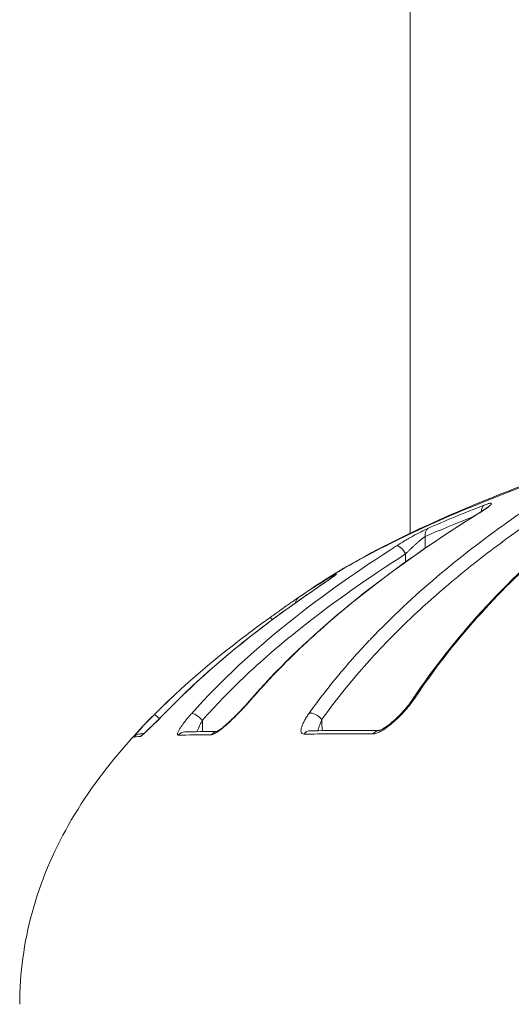
# Model space of a CAD drawing. Units: millimetres. Extents: x -2058 to 3545, y -1339 to 7471.
# Drawn here: x 1953 to 1969, y 1011 to 1042 of the extents above; entities that cross this region are included whole.
import ezdxf

# ---------------------------------------------------------------- set-up
doc = ezdxf.new("R2010")
doc.units = ezdxf.units.MM

msp = doc.modelspace()

# ---------------------------------------------------------------- linework, layer by layer
at = {"color": 0, "linetype": 'Continuous', "lineweight": 0}
for p, q in [((1965.719, 1380.241), (1965.719, 1025.585)), ((1965.719, 1025.449), (1965.719, 1025.449))]:
    msp.add_line(p, q, dxfattribs=at)
for centre, major_axis, ratio, start_param, end_param in [((1968.174, 1026.205), (-0.11, 0.279), 0.683019, 0.1561, 1.090592), ((1968.048, 1025.973), (-0.158, 0.255), 0.493209, -0.146675, 0), ((1966.425, 1025.48), (-0.121, 0.275), 0.7468, 0.134002, 1.235463), ((1965.446, 1024.935), (-0.162, 0.253), 0.392401, -1.79704, -0.092757), ((1963.486, 1024.015), (-0.15, 0.26), 0.856569, 0.059107, 0.494972), ((1963.02, 1023.659), (-0.169, 0.248), 0.256978, -0.046318, 0), ((1962.404, 1023.334), (-0.171, 0.247), 0.898388, -0.003653, 0.772826), ((1961.503, 1022.696), (-0.175, 0.243), 0.163808, -0.819874, 0.008888), ((1958.53, 1020.018), (-0.213, 0.211), 0.217019, -0.080944, 0), ((1960.915, 1020.134), (-0.227, 0.196), 0.394068, -0.259567, 0.000008), ((1966.043, 1020.208), (-0.25, 0.166), 0.542974, -0.493878, 0.000033), ((1957.913, 1019.685), (-0.213, 0.211), 0.146084, -1.239262, -0.006087), ((1959.081, 1019.723), (-0.225, 0.199), 0.323891, -1.896501, -0.171199), ((1962.753, 1019.742), (-0.244, 0.174), 0.480301, -2.138182, -0.381954), ((1957.277, 1018.997), (-0.067, 0.292), 0.999314, 0, 0.611838), ((2003.123, 1018.248), (-46.099, 0.935), 0.008795, -0.103825, -0.035666), ((1957.496, 1019.021), (0.02, -0.299), 0.994547, -2.728374, -2.366098), ((1958.674, 1019.06), (-0.006, 0.3), 0.968845, 0, 0.829461), ((1959.717, 1019.077), (-0.004, 0.3), 0.946301, 0.159286, 0.84155), ((1962.598, 1019.098), (-0.001, 0.3), 0.884365, -0.000001, 0.855926), ((1964.759, 1019.106), (-0.001, 0.3), 0.837423, 0.019218, 0.860678)]:
    msp.add_ellipse(centre, major_axis=major_axis, ratio=ratio, start_param=start_param, end_param=end_param, dxfattribs=at)
for points, knots in [([(2003.389, 1033.206), (2003.357, 1033.205), (2003.322, 1033.205), (2003.255, 1033.204), (2003.153, 1033.202), (2002.916, 1033.197), (2002.711, 1033.192), (2002.297, 1033.181), (2002.018, 1033.171), (2001.169, 1033.138), (2000.588, 1033.109), (1999.397, 1033.037), (1998.787, 1032.995), (1997.536, 1032.897), (1996.893, 1032.841), (1994.941, 1032.655), (1993.612, 1032.508), (1991.579, 1032.253), (1990.895, 1032.162), (1989.513, 1031.966), (1988.813, 1031.862), (1986.719, 1031.533), (1985.333, 1031.293), (1983.27, 1030.9), (1982.584, 1030.763), (1981.219, 1030.477), (1980.537, 1030.327), (1978.521, 1029.865), (1977.224, 1029.541), (1975.346, 1029.03), (1974.731, 1028.855), (1973.525, 1028.497), (1972.931, 1028.314), (1971.197, 1027.755), (1970.117, 1027.378), (1968.104, 1026.615), (1967.171, 1026.229), (1965.881, 1025.645), (1965.473, 1025.451), (1964.705, 1025.068), (1964.345, 1024.879), (1963.526, 1024.424), (1963.091, 1024.16), (1962.704, 1023.901)], [-0.00000006, -0.00000006, -0.00000006, -0.00000006, 0.00013186, 0.00013186, 0.00026378, 0.00052762, 0.0010553, 0.0010553, 0.00211067, 0.00211067, 0.00422139, 0.00422139, 0.00633212, 0.00633212, 0.00844285, 0.00844285, 0.0126643, 0.0126643, 0.01477503, 0.01477503, 0.01688576, 0.01688576, 0.02110721, 0.02110721, 0.02321794, 0.02321794, 0.02532867, 0.02532867, 0.02955012, 0.02955012, 0.03166085, 0.03166085, 0.03377158, 0.03377158, 0.03799303, 0.03799303, 0.04221449, 0.04221449, 0.04432522, 0.04432522, 0.04643594, 0.04643594, 0.04945047, 0.04945047, 0.04945047, 0.04945047]), ([(1962.709, 1023.904), (1963.494, 1024.43), (1964.403, 1024.94), (1966.435, 1025.938), (1967.564, 1026.431), (1969.961, 1027.366), (1971.224, 1027.812), (1973.881, 1028.661), (1975.285, 1029.069), (1978.167, 1029.824), (1979.655, 1030.176), (1982.669, 1030.823), (1984.208, 1031.119), (1987.269, 1031.651), (1988.805, 1031.89), (1991.812, 1032.308), (1993.297, 1032.489), (1996.162, 1032.792), (1997.553, 1032.917), (2000.202, 1033.104), (2001.468, 1033.167), (2002.994, 1033.207), (2003.33, 1033.212), (2003.65, 1033.217)], [0, 0, 0, 0, 5.326154, 5.326154, 10.538221, 10.538221, 15.454589, 15.454589, 20.300359, 20.300359, 25.046306, 25.046306, 29.739474, 29.739474, 34.372065, 34.372065, 38.954645, 38.954645, 43.504878, 43.504878, 48.060867, 48.060867, 49.387285, 49.387285, 49.387285, 49.387285]), ([(1965.793, 1020.374), (1966.467, 1021.388), (1967.203, 1022.307), (1968.802, 1024.059), (1969.676, 1024.882), (1971.64, 1026.529), (1972.742, 1027.325), (1974.059, 1028.166), (1974.256, 1028.289), (1974.454, 1028.409)], [0, 0, 0, 0, 4.332179, 4.332179, 9.048646, 9.048646, 14.67332, 14.67332, 15.661392, 15.661392, 15.661392, 15.661392]), ([(1974.505, 1028.429), (1973.72, 1027.951), (1972.945, 1027.435), (1971.418, 1026.315), (1970.667, 1025.711), (1969.205, 1024.403), (1968.495, 1023.701), (1967.133, 1022.168), (1966.479, 1021.339), (1965.866, 1020.418)], [0, 0, 0, 0, 0.00392986, 0.00392986, 0.00785972, 0.00785972, 0.01178957, 0.01178957, 0.01571943, 0.01571943, 0.01571943, 0.01571943]), ([(1962.558, 1019.948), (1962.696, 1020.141), (1962.837, 1020.331), (1963.129, 1020.71), (1963.28, 1020.9), (1963.593, 1021.279), (1963.754, 1021.467), (1964.088, 1021.845), (1964.262, 1022.035), (1964.449, 1022.232), (1964.459, 1022.243), (1964.474, 1022.258), (1964.478, 1022.262), (1964.482, 1022.266), (1965.151, 1022.971), (1965.847, 1023.618), (1966.564, 1024.226), (1966.566, 1024.227), (1966.568, 1024.229), (1967.285, 1024.836), (1968.021, 1025.401), (1969.124, 1026.183), (1969.48, 1026.425), (1970.247, 1026.929), (1970.658, 1027.188), (1971.073, 1027.441)], [0, 0, 0, 0, 0.00081139, 0.00081139, 0.00165556, 0.00165556, 0.00252478, 0.00252478, 0.0034392, 0.0034392, 0.0034936, 0.0034936, 0.00351377, 0.00351377, 0.00351377, 0.0069872, 0.0069872, 0.00699804, 0.00699804, 0.00699804, 0.0104808, 0.0104808, 0.01211509, 0.01211509, 0.0139744, 0.0139744, 0.0139744, 0.0139744]), ([(1971.397, 1027.176), (1970.426, 1026.585), (1969.475, 1025.956), (1967.997, 1024.863), (1967.453, 1024.435), (1966.21, 1023.381), (1965.518, 1022.738), (1964.414, 1021.575), (1963.986, 1021.088), (1963.364, 1020.304), (1963.157, 1020.03), (1962.955, 1019.748)], [0, 0, 0, 0, 0.00429219, 0.00429219, 0.00685774, 0.00685774, 0.01028661, 0.01028661, 0.01255626, 0.01255626, 0.01371548, 0.01371548, 0.01371548, 0.01371548]), ([(1967.889, 1026.227), (1967.96, 1026.271), (1968.024, 1026.314), (1968.119, 1026.381), (1968.155, 1026.411), (1968.162, 1026.418), (1968.163, 1026.418), (1968.163, 1026.418)], [0, 0, 0, 0, 0.2911631, 0.2911631, 0.5586543, 0.5586543, 0.585471, 0.585471, 0.585471, 0.585471]), ([(1968.036, 1026.47), (1968.058, 1026.479), (1968.08, 1026.487), (1968.1, 1026.494), (1968.12, 1026.501), (1968.139, 1026.507), (1968.156, 1026.512), (1968.173, 1026.517), (1968.188, 1026.521), (1968.201, 1026.524), (1968.21, 1026.526), (1968.218, 1026.528), (1968.225, 1026.528), (1968.256, 1026.533), (1968.271, 1026.527), (1968.268, 1026.513), (1968.267, 1026.509), (1968.265, 1026.504), (1968.262, 1026.499), (1968.247, 1026.476), (1968.208, 1026.441), (1968.153, 1026.399), (1968.149, 1026.396), (1968.146, 1026.394), (1968.142, 1026.391), (1968.122, 1026.376), (1968.1, 1026.361), (1968.076, 1026.345), (1968.052, 1026.328), (1968.025, 1026.31), (1967.998, 1026.292), (1967.97, 1026.274), (1967.94, 1026.255), (1967.909, 1026.236)], [0, 0, 0, 0, 0.000099247, 0.000099247, 0.000099247, 0.000200194, 0.000200194, 0.000200194, 0.000298523, 0.000298523, 0.000298523, 0.000365514, 0.000365514, 0.000365514, 0.000649561, 0.000649561, 0.000649561, 0.000730977, 0.000730977, 0.000730977, 0.001074358, 0.001074358, 0.001074358, 0.001096372, 0.001096372, 0.001096372, 0.001215082, 0.001215082, 0.001215082, 0.001338568, 0.001338568, 0.001338568, 0.001462055, 0.001462055, 0.001462055, 0.001462055]), ([(1960.687, 1020.33), (1961.541, 1021.319), (1962.471, 1022.213), (1964.512, 1023.939), (1965.635, 1024.759), (1967.149, 1025.76), (1967.518, 1025.996), (1967.889, 1026.227)], [0, 0, 0, 0, 4.252976, 4.252976, 8.966332, 8.966332, 10.472516, 10.472516, 10.472516, 10.472516]), ([(1967.909, 1026.236), (1966.615, 1025.431), (1965.345, 1024.562), (1963.53, 1023.112), (1962.939, 1022.605), (1961.796, 1021.528), (1961.243, 1020.958), (1960.715, 1020.346)], [0, 0, 0, 0, 0.00525381, 0.00525381, 0.00788072, 0.00788072, 0.01050762, 0.01050762, 0.01050762, 0.01050762]), ([(1967.7, 1026.109), (1967.515, 1026.036), (1967.332, 1025.963), (1966.891, 1025.783), (1966.634, 1025.676), (1966.32, 1025.541), (1966.256, 1025.513), (1966.192, 1025.485)], [0.000384646, 0.000384646, 0.000384646, 0.000384646, 0.001212441, 0.001212441, 0.002425252, 0.002425252, 0.002738722, 0.002738722, 0.002738722, 0.002738722]), ([(1965.294, 1025.192), (1965.318, 1025.208), (1965.343, 1025.224), (1965.369, 1025.239), (1965.394, 1025.255), (1965.42, 1025.272), (1965.447, 1025.288), (1965.473, 1025.304), (1965.5, 1025.32), (1965.527, 1025.336), (1965.532, 1025.34), (1965.537, 1025.343), (1965.543, 1025.346), (1965.574, 1025.365), (1965.606, 1025.384), (1965.639, 1025.403), (1965.67, 1025.421), (1965.702, 1025.439), (1965.734, 1025.458), (1965.758, 1025.471), (1965.782, 1025.485), (1965.806, 1025.498), (1965.894, 1025.548), (1965.982, 1025.595), (1966.064, 1025.637), (1966.143, 1025.677), (1966.216, 1025.713), (1966.278, 1025.74)], [0, 0, 0, 0, 0.000093367, 0.000093367, 0.000093367, 0.000188457, 0.000188457, 0.000188457, 0.000284164, 0.000284164, 0.000284164, 0.000302741, 0.000302741, 0.000302741, 0.000413465, 0.000413465, 0.000413465, 0.000522393, 0.000522393, 0.000522393, 0.00060551, 0.00060551, 0.00060551, 0.00091252, 0.00091252, 0.00091252, 0.001210963, 0.001210963, 0.001210963, 0.001210963]), ([(1966.192, 1025.485), (1966.183, 1025.479), (1966.174, 1025.473), (1966.15, 1025.455), (1966.135, 1025.444), (1966.114, 1025.428), (1966.108, 1025.424), (1966.094, 1025.413), (1966.086, 1025.406), (1966.058, 1025.384), (1966.038, 1025.368), (1966.007, 1025.341), (1965.995, 1025.331), (1965.96, 1025.301), (1965.936, 1025.28), (1965.907, 1025.254), (1965.902, 1025.25), (1965.895, 1025.243), (1965.891, 1025.24), (1965.866, 1025.218), (1965.844, 1025.198), (1965.799, 1025.156), (1965.776, 1025.134), (1965.73, 1025.09), (1965.707, 1025.068), (1965.663, 1025.025), (1965.641, 1025.003), (1965.606, 1024.968), (1965.592, 1024.954), (1965.579, 1024.94)], [0, 0, 0, 0, 0.0000457153, 0.0000457153, 0.0001165605, 0.0001165605, 0.0001414802, 0.0001414802, 0.0001790005, 0.0001790005, 0.0002619002, 0.0002619002, 0.0003103217, 0.0003103217, 0.0004095232, 0.0004095232, 0.0004282147, 0.0004282147, 0.0004416429, 0.0004416429, 0.0005326188, 0.0005326188, 0.0006292214, 0.0006292214, 0.0007266993, 0.0007266993, 0.0008207326, 0.0008207326, 0.0008832858, 0.0008832858, 0.0008832858, 0.0008832858]), ([(1958.871, 1019.931), (1959.81, 1020.99), (1960.846, 1021.935), (1963.009, 1023.666), (1964.138, 1024.451), (1965.294, 1025.192)], [0, 0, 0, 0, 0.004483205, 0.004483205, 0.008966409, 0.008966409, 0.008966409, 0.008966409]), ([(1965.579, 1024.94), (1964.43, 1024.204), (1963.31, 1023.425), (1961.636, 1022.086), (1961.048, 1021.579), (1960.045, 1020.623), (1959.622, 1020.187), (1959.214, 1019.728)], [0, 0, 0, 0, 0.004421889, 0.004421889, 0.006920922, 0.006920922, 0.008843778, 0.008843778, 0.008843778, 0.008843778]), ([(1962.851, 1023.907), (1962.948, 1023.973), (1963.042, 1024.038), (1963.161, 1024.121), (1963.196, 1024.145), (1963.254, 1024.186), (1963.278, 1024.204), (1963.317, 1024.232), (1963.332, 1024.243), (1963.352, 1024.259), (1963.359, 1024.264), (1963.364, 1024.268), (1963.365, 1024.269), (1963.365, 1024.269)], [0, 0, 0, 0, 0.3641574, 0.3641574, 0.5312177, 0.5312177, 0.6726947, 0.6726947, 0.7935973, 0.7935973, 0.8884497, 0.8884497, 0.9257468, 0.9257468, 0.9257468, 0.9257468]), ([(1963.323, 1024.267), (1963.339, 1024.276), (1963.352, 1024.283), (1963.364, 1024.29), (1963.376, 1024.296), (1963.386, 1024.301), (1963.394, 1024.305), (1963.401, 1024.309), (1963.407, 1024.311), (1963.41, 1024.312), (1963.412, 1024.312), (1963.413, 1024.312), (1963.414, 1024.311), (1963.416, 1024.309), (1963.401, 1024.296), (1963.374, 1024.275), (1963.364, 1024.266), (1963.352, 1024.257), (1963.338, 1024.247), (1963.291, 1024.212), (1963.225, 1024.165), (1963.149, 1024.111), (1963.143, 1024.107), (1963.137, 1024.103), (1963.132, 1024.1), (1963.105, 1024.081), (1963.077, 1024.061), (1963.048, 1024.041), (1963.018, 1024.02), (1962.986, 1023.999), (1962.954, 1023.977), (1962.921, 1023.955), (1962.888, 1023.932), (1962.854, 1023.909)], [0, 0, 0, 0, 0.000102686, 0.000102686, 0.000102686, 0.000207092, 0.000207092, 0.000207092, 0.000308841, 0.000308841, 0.000308841, 0.000369386, 0.000369386, 0.000369386, 0.000636775, 0.000636775, 0.000636775, 0.000738659, 0.000738659, 0.000738659, 0.001083203, 0.001083203, 0.001083203, 0.001108199, 0.001108199, 0.001108199, 0.001227207, 0.001227207, 0.001227207, 0.001352661, 0.001352661, 0.001352661, 0.001478115, 0.001478115, 0.001478115, 0.001478115]), ([(1958.317, 1020.229), (1959.291, 1021.21), (1960.353, 1022.096), (1961.912, 1023.256), (1962.379, 1023.586), (1962.851, 1023.907)], [0, 0, 0, 0, 4.245058, 4.245058, 6.016931, 6.016931, 6.016931, 6.016931]), ([(1962.854, 1023.909), (1962.052, 1023.363), (1961.266, 1022.792), (1959.745, 1021.573), (1959.012, 1020.928), (1958.321, 1020.232)], [0, 0, 0, 0, 0.003012289, 0.003012289, 0.006024579, 0.006024579, 0.006024579, 0.006024579]), ([(1961.327, 1022.94), (1961.354, 1022.959), (1961.382, 1022.979), (1961.437, 1023.019), (1961.465, 1023.039), (1961.521, 1023.079), (1961.548, 1023.098), (1961.58, 1023.121), (1961.584, 1023.124), (1961.624, 1023.153), (1961.66, 1023.178), (1961.731, 1023.228), (1961.765, 1023.253), (1961.814, 1023.287), (1961.828, 1023.297), (1961.843, 1023.308), (1961.843, 1023.308), (1961.843, 1023.308), (1961.889, 1023.34), (1961.934, 1023.372), (1962.017, 1023.43), (1962.055, 1023.457), (1962.122, 1023.504), (1962.151, 1023.524), (1962.198, 1023.556), (1962.216, 1023.569), (1962.232, 1023.58)], [0, 0, 0, 0, 0.000101525, 0.000101525, 0.000204324, 0.000204324, 0.000306698, 0.000306698, 0.000321184, 0.000321184, 0.00045488, 0.00045488, 0.000585021, 0.000585021, 0.000642369, 0.000642369, 0.000642759, 0.000642759, 0.000642759, 0.000824497, 0.000824497, 0.000996867, 0.000996867, 0.001152934, 0.001152934, 0.001280322, 0.001280322, 0.001280322, 0.001280322]), ([(1953.492, 1010.821), (1953.492, 1011.787), (1953.626, 1012.761), (1954.139, 1014.654), (1954.533, 1015.584), (1955.528, 1017.34), (1956.14, 1018.174), (1957.269, 1019.47), (1957.756, 1019.969), (1958.264, 1020.446)], [0, 0, 0, 0, 2.89882, 2.89882, 5.881524, 5.881524, 8.964976, 8.964976, 11.061, 11.061, 11.061, 11.061]), ([(1958.321, 1020.232), (1958.246, 1020.156), (1958.171, 1020.08), (1958.065, 1019.975), (1958.036, 1019.945), (1958.006, 1019.916), (1958.006, 1019.915), (1958.006, 1019.915), (1957.919, 1019.828), (1957.833, 1019.742), (1957.733, 1019.643), (1957.715, 1019.625), (1957.697, 1019.607), (1957.697, 1019.607), (1957.696, 1019.606), (1957.65, 1019.56), (1957.604, 1019.515), (1957.558, 1019.47), (1957.555, 1019.467), (1957.515, 1019.428), (1957.479, 1019.394), (1957.439, 1019.356), (1957.432, 1019.35), (1957.426, 1019.343), (1957.425, 1019.343), (1957.425, 1019.343), (1957.396, 1019.316), (1957.371, 1019.293), (1957.341, 1019.267), (1957.333, 1019.261), (1957.308, 1019.24), (1957.294, 1019.23), (1957.28, 1019.222), (1957.276, 1019.221), (1957.273, 1019.22)], [0, 0, 0, 0, 0.00032299, 0.00032299, 0.000447182, 0.000447182, 0.00044832, 0.00044832, 0.00044832, 0.000815031, 0.000815031, 0.000894363, 0.000894363, 0.000896476, 0.000896476, 0.000896476, 0.001106771, 0.001106771, 0.00112029, 0.00112029, 0.001303974, 0.001303974, 0.001341545, 0.001341545, 0.001343606, 0.001343606, 0.001343606, 0.001505811, 0.001505811, 0.001566485, 0.001566485, 0.00171438, 0.00171438, 0.001788726, 0.001788726, 0.001788726, 0.001788726]), ([(1957.348, 1019.279), (1957.348, 1019.279), (1957.35, 1019.28), (1957.355, 1019.284), (1957.361, 1019.289), (1957.379, 1019.304), (1957.392, 1019.316), (1957.43, 1019.35), (1957.457, 1019.375), (1957.527, 1019.442), (1957.573, 1019.487), (1957.654, 1019.567), (1957.689, 1019.6), (1957.746, 1019.657), (1957.768, 1019.679), (1957.859, 1019.77), (1957.929, 1019.84), (1958.106, 1020.016), (1958.214, 1020.125), (1958.317, 1020.229)], [0.212901, 0.212901, 0.212901, 0.212901, 0.255, 0.255, 0.322642, 0.322642, 0.428647, 0.428647, 0.585498, 0.585498, 0.813647, 0.813647, 0.971051, 0.971051, 1.070646, 1.070646, 1.370773, 1.370773, 1.821446, 1.821446, 1.821446, 1.821446]), ([(1960.715, 1020.346), (1960.65, 1020.271), (1960.581, 1020.195), (1960.477, 1020.084), (1960.445, 1020.05), (1960.411, 1020.015), (1960.411, 1020.015), (1960.411, 1020.014), (1960.319, 1019.919), (1960.225, 1019.825), (1960.114, 1019.72), (1960.097, 1019.705), (1960.081, 1019.689), (1960.08, 1019.689), (1960.08, 1019.688), (1960.024, 1019.636), (1959.967, 1019.585), (1959.865, 1019.497), (1959.819, 1019.459), (1959.767, 1019.419), (1959.759, 1019.413), (1959.751, 1019.407), (1959.751, 1019.407), (1959.75, 1019.407), (1959.718, 1019.383), (1959.688, 1019.361), (1959.641, 1019.331), (1959.624, 1019.321), (1959.607, 1019.312), (1959.607, 1019.312), (1959.607, 1019.311), (1959.592, 1019.303), (1959.577, 1019.296), (1959.551, 1019.285), (1959.539, 1019.281), (1959.519, 1019.276), (1959.511, 1019.274), (1959.503, 1019.274)], [0, 0, 0, 0, 0.000321225, 0.000321225, 0.000464305, 0.000464305, 0.000465435, 0.000465435, 0.000465435, 0.000861258, 0.000861258, 0.00092861, 0.00092861, 0.000930744, 0.000930744, 0.000930744, 0.00116313, 0.00116313, 0.001359507, 0.001359507, 0.001392915, 0.001392915, 0.001395047, 0.001395047, 0.001395047, 0.001537103, 0.001537103, 0.001625068, 0.001625068, 0.001626405, 0.001626405, 0.001626405, 0.001709795, 0.001709795, 0.001788995, 0.001788995, 0.001857221, 0.001857221, 0.001857221, 0.001857221]), ([(1959.66, 1019.369), (1959.66, 1019.369), (1959.662, 1019.37), (1959.668, 1019.373), (1959.675, 1019.376), (1959.692, 1019.386), (1959.705, 1019.394), (1959.739, 1019.416), (1959.762, 1019.432), (1959.82, 1019.476), (1959.857, 1019.506), (1959.922, 1019.56), (1959.95, 1019.585), (1959.988, 1019.618), (1959.997, 1019.626), (1960.013, 1019.64), (1960.02, 1019.647), (1960.048, 1019.672), (1960.069, 1019.691), (1960.154, 1019.77), (1960.217, 1019.831), (1960.385, 1019.999), (1960.488, 1020.107), (1960.619, 1020.252), (1960.654, 1020.291), (1960.687, 1020.33)], [0.137541, 0.137541, 0.137541, 0.137541, 0.177998, 0.177998, 0.235978, 0.235978, 0.316285, 0.316285, 0.429835, 0.429835, 0.593495, 0.593495, 0.71268, 0.71268, 0.751659, 0.751659, 0.780892, 0.780892, 0.868641, 0.868641, 1.13297, 1.13297, 1.578255, 1.578255, 1.746205, 1.746205, 1.746205, 1.746205]), ([(1965.866, 1020.418), (1965.816, 1020.343), (1965.759, 1020.266), (1965.667, 1020.152), (1965.635, 1020.114), (1965.602, 1020.075), (1965.601, 1020.075), (1965.601, 1020.075), (1965.512, 1019.972), (1965.416, 1019.87), (1965.301, 1019.761), (1965.288, 1019.749), (1965.274, 1019.736), (1965.274, 1019.736), (1965.273, 1019.735), (1965.215, 1019.681), (1965.154, 1019.628), (1965.04, 1019.536), (1964.986, 1019.495), (1964.924, 1019.453), (1964.916, 1019.448), (1964.907, 1019.442), (1964.906, 1019.441), (1964.906, 1019.441), (1964.865, 1019.414), (1964.825, 1019.39), (1964.765, 1019.359), (1964.744, 1019.349), (1964.724, 1019.341), (1964.724, 1019.341), (1964.723, 1019.34), (1964.702, 1019.331), (1964.682, 1019.324), (1964.644, 1019.312), (1964.626, 1019.308), (1964.595, 1019.302), (1964.581, 1019.301), (1964.568, 1019.301)], [0, 0, 0, 0, 0.000319102, 0.000319102, 0.000476581, 0.000476581, 0.000477619, 0.000477619, 0.000477619, 0.00090064, 0.00090064, 0.000953161, 0.000953161, 0.00095519, 0.00095519, 0.00095519, 0.001193729, 0.001193729, 0.001398113, 0.001398113, 0.001429742, 0.001429742, 0.00143183, 0.00143183, 0.00143183, 0.001586617, 0.001586617, 0.001668032, 0.001668032, 0.001669362, 0.001669362, 0.001669362, 0.001755176, 0.001755176, 0.001836289, 0.001836289, 0.001906322, 0.001906322, 0.001906322, 0.001906322]), ([(1964.752, 1019.406), (1964.752, 1019.406), (1964.752, 1019.406), (1964.755, 1019.407), (1964.761, 1019.408), (1964.777, 1019.413), (1964.788, 1019.417), (1964.815, 1019.429), (1964.833, 1019.438), (1964.877, 1019.462), (1964.905, 1019.479), (1964.952, 1019.51), (1964.973, 1019.524), (1965.006, 1019.548), (1965.02, 1019.558), (1965.038, 1019.572), (1965.043, 1019.576), (1965.064, 1019.591), (1965.079, 1019.603), (1965.139, 1019.652), (1965.184, 1019.691), (1965.313, 1019.808), (1965.396, 1019.89), (1965.566, 1020.074), (1965.653, 1020.178), (1965.75, 1020.31), (1965.773, 1020.342), (1965.793, 1020.374)], [0.049924, 0.049924, 0.049924, 0.049924, 0.070577, 0.070577, 0.131823, 0.131823, 0.193384, 0.193384, 0.274369, 0.274369, 0.384457, 0.384457, 0.463555, 0.463555, 0.516157, 0.516157, 0.535873, 0.535873, 0.595048, 0.595048, 0.773141, 0.773141, 1.117285, 1.117285, 1.545089, 1.545089, 1.684856, 1.684856, 1.684856, 1.684856]), ([(1957.054, 1019.197), (1957.052, 1019.197), (1957.056, 1019.203), (1957.075, 1019.227), (1957.09, 1019.245), (1957.109, 1019.268), (1957.11, 1019.268), (1957.11, 1019.268), (1957.129, 1019.29), (1957.152, 1019.316), (1957.204, 1019.374), (1957.232, 1019.406), (1957.264, 1019.44), (1957.264, 1019.44), (1957.264, 1019.441), (1957.301, 1019.481), (1957.341, 1019.524), (1957.41, 1019.598), (1957.439, 1019.628), (1957.516, 1019.709), (1957.567, 1019.761), (1957.646, 1019.842), (1957.673, 1019.869), (1957.7, 1019.897)], [0, 0, 0, 0, 0.00016989, 0.00016989, 0.000340105, 0.000340105, 0.000341673, 0.000341673, 0.000341673, 0.000510699, 0.000510699, 0.000681579, 0.000681579, 0.000683346, 0.000683346, 0.000683346, 0.000887949, 0.000887949, 0.001024153, 0.001024153, 0.001249897, 0.001249897, 0.001366692, 0.001366692, 0.001366692, 0.001366692]), ([(1958.456, 1019.259), (1958.442, 1019.258), (1958.434, 1019.264), (1958.429, 1019.287), (1958.432, 1019.305), (1958.439, 1019.326), (1958.439, 1019.326), (1958.439, 1019.326), (1958.446, 1019.348), (1958.458, 1019.373), (1958.488, 1019.428), (1958.506, 1019.459), (1958.527, 1019.491), (1958.527, 1019.492), (1958.527, 1019.492), (1958.557, 1019.538), (1958.593, 1019.589), (1958.647, 1019.661), (1958.663, 1019.681), (1958.679, 1019.701), (1958.679, 1019.702), (1958.679, 1019.702), (1958.719, 1019.753), (1958.763, 1019.806), (1958.829, 1019.883), (1958.85, 1019.907), (1958.871, 1019.931)], [0, 0, 0, 0, 0.000163349, 0.000163349, 0.000327003, 0.000327003, 0.000328496, 0.000328496, 0.000328496, 0.000491005, 0.000491005, 0.000655281, 0.000655281, 0.000656991, 0.000656991, 0.000656991, 0.000893893, 0.000893893, 0.000984443, 0.000984443, 0.000985487, 0.000985487, 0.000985487, 0.001213332, 0.001213332, 0.001313982, 0.001313982, 0.001313982, 0.001313982]), ([(1962.397, 1019.293), (1962.372, 1019.293), (1962.352, 1019.299), (1962.337, 1019.311), (1962.322, 1019.322), (1962.312, 1019.339), (1962.307, 1019.359), (1962.302, 1019.38), (1962.301, 1019.404), (1962.305, 1019.431), (1962.308, 1019.458), (1962.315, 1019.488), (1962.324, 1019.519), (1962.339, 1019.566), (1962.361, 1019.617), (1962.387, 1019.67), (1962.396, 1019.688), (1962.406, 1019.706), (1962.415, 1019.724), (1962.436, 1019.761), (1962.459, 1019.799), (1962.484, 1019.838), (1962.507, 1019.874), (1962.532, 1019.911), (1962.558, 1019.948)], [0, 0, 0, 0, 0.000158408, 0.000158408, 0.000158408, 0.000317088, 0.000317088, 0.000317088, 0.000476078, 0.000476078, 0.000476078, 0.000635327, 0.000635327, 0.000635327, 0.000874761, 0.000874761, 0.000874761, 0.000954407, 0.000954407, 0.000954407, 0.001120588, 0.001120588, 0.001120588, 0.001273868, 0.001273868, 0.001273868, 0.001273868]), ([(1959.214, 1019.728), (1959.195, 1019.692), (1959.176, 1019.657), (1959.158, 1019.622), (1959.141, 1019.589), (1959.124, 1019.557), (1959.108, 1019.524), (1959.105, 1019.517), (1959.101, 1019.51), (1959.098, 1019.502), (1959.084, 1019.475), (1959.071, 1019.447), (1959.059, 1019.42), (1959.051, 1019.402), (1959.043, 1019.385), (1959.035, 1019.367)], [0, 0, 0, 0, 0.000125427, 0.000125427, 0.000125427, 0.0002429094, 0.0002429094, 0.0002429094, 0.0002698112, 0.0002698112, 0.0002698112, 0.0003713495, 0.0003713495, 0.0003713495, 0.0004371622, 0.0004371622, 0.0004371622, 0.0004371622]), ([(1962.955, 1019.748), (1962.939, 1019.71), (1962.923, 1019.673), (1962.909, 1019.636), (1962.896, 1019.602), (1962.883, 1019.568), (1962.872, 1019.535), (1962.862, 1019.505), (1962.852, 1019.475), (1962.844, 1019.445), (1962.839, 1019.43), (1962.835, 1019.414), (1962.831, 1019.399)], [0, 0, 0, 0, 0.0001312158, 0.0001312158, 0.0001312158, 0.0002536756, 0.0002536756, 0.0002536756, 0.0003630871, 0.0003630871, 0.0003630871, 0.0004212816, 0.0004212816, 0.0004212816, 0.0004212816]), ([(1964.568, 1019.301), (1964.241, 1019.3), (1963.925, 1019.299), (1963.306, 1019.297), (1963.003, 1019.296), (1962.605, 1019.294), (1962.5, 1019.294), (1962.397, 1019.293)], [0, 0, 0, 0, 0.001789378, 0.001789378, 0.003617517, 0.003617517, 0.004280943, 0.004280943, 0.004280943, 0.004280943])]:
    msp.add_open_spline(points, degree=3, knots=knots, dxfattribs=at)
for points in [[(1966.278, 1025.74), (1966.832, 1025.984), (1967.418, 1026.227), (1968.036, 1026.47)], [(1966.192, 1025.485), (1966.191, 1025.363), (1966.191, 1025.241), (1966.19, 1025.119)], [(1965.578, 1024.69), (1965.578, 1024.774), (1965.578, 1024.857), (1965.579, 1024.94)], [(1962.234, 1023.581), (1962.559, 1023.806), (1962.922, 1024.034), (1963.323, 1024.267)], [(1962.282, 1023.614), (1962.422, 1023.711), (1962.563, 1023.806), (1962.704, 1023.901)], [(1957.7, 1019.897), (1958.815, 1021.021), (1960.046, 1022.017), (1961.327, 1022.94)], [(1959.214, 1019.728), (1959.217, 1019.609), (1959.219, 1019.489), (1959.222, 1019.37)], [(1962.955, 1019.748), (1962.958, 1019.632), (1962.96, 1019.515), (1962.963, 1019.399)], [(1957.209, 1019.289), (1957.268, 1019.303), (1957.318, 1019.307), (1957.389, 1019.313)], [(1957.393, 1019.314), (1957.393, 1019.314), (1957.393, 1019.314), (1957.393, 1019.314)], [(1959.503, 1019.274), (1959.108, 1019.27), (1958.759, 1019.264), (1958.456, 1019.259)], [(1958.668, 1019.36), (1958.961, 1019.366), (1959.297, 1019.372), (1959.676, 1019.377)], [(1959.71, 1019.377), (1959.71, 1019.377), (1959.71, 1019.377), (1959.71, 1019.377)], [(1962.597, 1019.398), (1963.259, 1019.401), (1963.979, 1019.404), (1964.753, 1019.406)]]:
    msp.add_open_spline(points, degree=3, dxfattribs=at)

doc.saveas('drawing.dxf')
